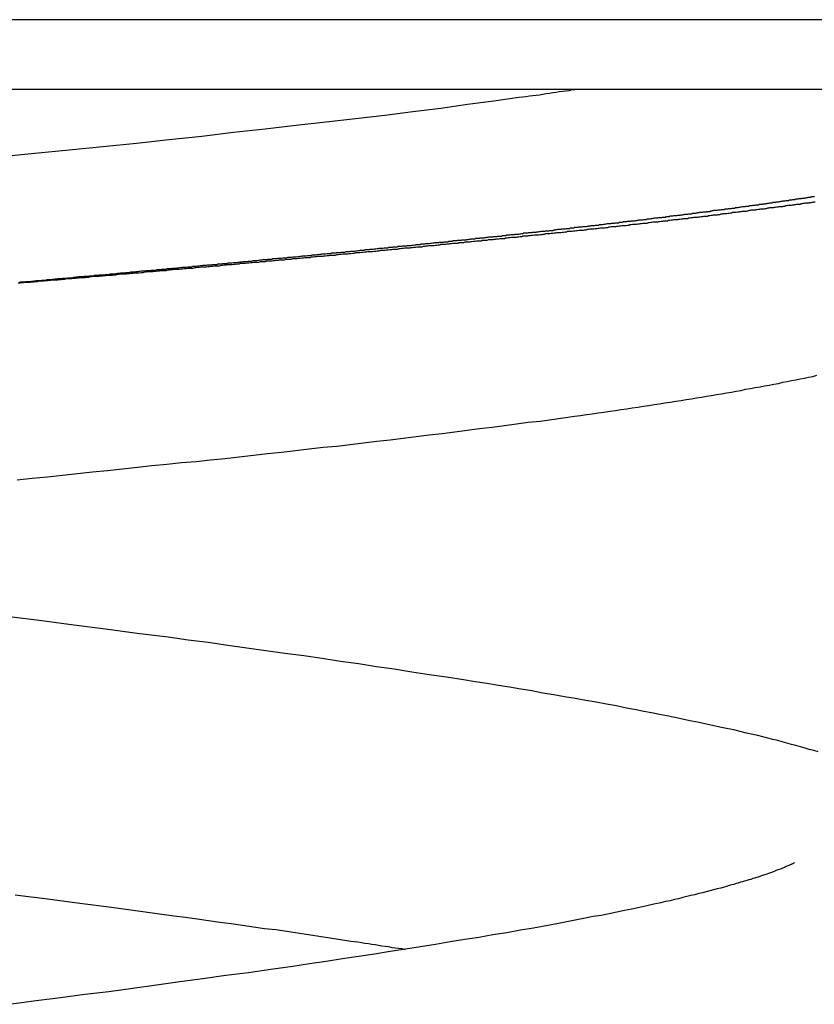
# Model space of a CAD drawing. Extents: x -13.2 to 13.2, y -3.5 to 3.5.
# Drawn here: x -3.2 to -2.7, y -0.2 to 0.5 of the extents above; entities that cross this region are included whole.
import ezdxf

# ---------------------------------------------------------------- set-up
doc = ezdxf.new("R2010")
doc.units = 0
doc.layers.get('0').update_dxf_attribs({"linetype": 'CONTINUOUS'})

msp = doc.modelspace()

# ---------------------------------------------------------------- linework, layer by layer
at = {"color": 0}
for points in [[(-2.6528, 0.5109), (-4.3685, 0.5109)], [(-2.6528, 0.5109), (-4.3685, 0.5109)], [(-2.6528, 0.5109), (-4.3685, 0.5109)], [(-2.6528, 0.5109), (-4.3685, 0.5109)], [(-2.6528, 0.5109), (-4.3685, 0.5109)], [(-2.6528, 0.5109), (-4.3685, 0.5109)], [(-2.6528, 0.5109), (-4.3685, 0.5109)], [(-2.6528, 0.5109), (-4.3685, 0.5109)], [(-2.6528, 0.5109), (-4.3685, 0.5109)], [(-2.6528, 0.5109), (-4.3685, 0.5109)], [(-2.6528, 0.5109), (-4.3685, 0.5109)], [(-2.6528, 0.5109), (-4.3685, 0.5109)], [(-2.6528, 0.5109), (-4.3685, 0.5109)], [(-2.6528, 0.5109), (-4.3685, 0.5109)], [(-2.6528, 0.5109), (-4.3685, 0.5109)], [(-2.6528, 0.5109), (-4.3685, 0.5109)], [(-2.6528, 0.5109), (-4.3685, 0.5109)], [(-2.6528, 0.5109), (-4.3685, 0.5109)], [(-2.6528, 0.5109), (-4.3685, 0.5109)], [(-2.6528, 0.5109), (-4.3685, 0.5109)], [(-2.6528, 0.5109), (-4.3685, 0.5109)], [(-4.3685, 0.4609), (-2.6528, 0.4609)], [(-4.3685, 0.4609), (-2.6528, 0.4609)], [(-4.3685, 0.4609), (-2.6528, 0.4609)], [(-4.3685, 0.4609), (-2.6528, 0.4609)], [(-4.3685, 0.4609), (-2.6528, 0.4609)], [(-4.3685, 0.4609), (-2.6528, 0.4609)], [(-4.3685, 0.4609), (-2.6528, 0.4609)], [(-4.3685, 0.4609), (-2.6528, 0.4609)], [(-4.3685, 0.4609), (-2.6528, 0.4609)], [(-4.3685, 0.4609), (-2.6528, 0.4609)], [(-4.3685, 0.4609), (-2.6528, 0.4609)], [(-4.3685, 0.4609), (-2.6528, 0.4609)], [(-4.3685, 0.4609), (-2.6528, 0.4609)], [(-4.3685, 0.4609), (-2.6528, 0.4609)], [(-4.3685, 0.4609), (-2.6528, 0.4609)], [(-4.3685, 0.4609), (-2.6528, 0.4609)], [(-4.3685, 0.4609), (-2.6528, 0.4609)], [(-4.3685, 0.4609), (-2.6528, 0.4609)], [(-4.3685, 0.4609), (-2.6528, 0.4609)], [(-4.3685, 0.4609), (-2.6528, 0.4609)], [(-4.3685, 0.4609), (-2.6528, 0.4609)], [(-2.8373, 0.4609), (-2.8373, 0.4609), (-2.8373, 0.4606), (-2.8376, 0.4606), (-2.8379, 0.4606), (-2.8382, 0.4606), (-2.8385, 0.4606), (-2.8388, 0.4606), (-2.8391, 0.4606), (-2.8394, 0.4606), (-2.8394, 0.4603), (-2.8397, 0.4603), (-2.84, 0.4603), (-2.8403, 0.4603), (-2.8406, 0.4603), (-2.8409, 0.4603), (-2.8412, 0.4603), (-2.8415, 0.4603), (-2.8415, 0.4603), (-2.8436, 0.4597), (-2.846, 0.4594), (-2.8483, 0.4591), (-2.8507, 0.4588), (-2.8529, 0.4584), (-2.8553, 0.4581), (-2.8577, 0.4578), (-2.8601, 0.4575), (-2.8625, 0.4569), (-2.8649, 0.4566), (-2.8673, 0.4563), (-2.8697, 0.456), (-2.8721, 0.4557), (-2.8746, 0.4554), (-2.877, 0.4551), (-2.8797, 0.4548), (-2.8797, 0.4548), (-2.8978, 0.4521), (-2.9167, 0.4497), (-2.936, 0.447), (-2.9561, 0.4446), (-2.9764, 0.4419), (-2.9974, 0.4395), (-3.0187, 0.437), (-3.0406, 0.4346), (-3.0627, 0.4319), (-3.0854, 0.4295), (-3.1083, 0.4268), (-3.1318, 0.4244), (-3.1554, 0.4217), (-3.1795, 0.4193), (-3.2038, 0.4169), (-3.2285, 0.4145), (-3.2285, 0.4145), (-3.2454, 0.4127)], [(-3.2398, 0.3217), (-3.2389, 0.322), (-3.2377, 0.322), (-3.2368, 0.322), (-3.2359, 0.322), (-3.235, 0.3223), (-3.2338, 0.3223), (-3.2329, 0.3223), (-3.232, 0.3223), (-3.2311, 0.3226), (-3.2302, 0.3226), (-3.2293, 0.3227), (-3.2284, 0.3227), (-3.2275, 0.323), (-3.2275, 0.323), (-3.2263, 0.323), (-3.2254, 0.323), (-3.2245, 0.323), (-3.2236, 0.3233), (-3.2224, 0.3233), (-3.2215, 0.3233), (-3.2206, 0.3233), (-3.2197, 0.3236), (-3.2185, 0.3236), (-3.2176, 0.3236), (-3.2167, 0.3236), (-3.2158, 0.3239), (-3.2149, 0.3239), (-3.214, 0.3241), (-3.2131, 0.3241), (-3.2122, 0.3244), (-3.2122, 0.3244), (-3.211, 0.3244), (-3.2101, 0.3244), (-3.2092, 0.3244), (-3.2083, 0.3247), (-3.2072, 0.3247), (-3.2063, 0.3247), (-3.2054, 0.3247), (-3.2045, 0.325), (-3.2033, 0.325), (-3.2024, 0.325), (-3.2015, 0.325), (-3.2006, 0.3253), (-3.1997, 0.3253), (-3.1988, 0.3255), (-3.1979, 0.3255), (-3.197, 0.3258), (-3.197, 0.3258), (-3.1958, 0.3258), (-3.1949, 0.3258), (-3.194, 0.3258), (-3.1931, 0.3261), (-3.1921, 0.3261), (-3.1912, 0.3261), (-3.1903, 0.3261), (-3.1894, 0.3264), (-3.1882, 0.3264), (-3.1873, 0.3264), (-3.1864, 0.3264), (-3.1855, 0.3267), (-3.1846, 0.3267), (-3.1837, 0.3268), (-3.1828, 0.3268), (-3.1819, 0.3271), (-3.1819, 0.3271), (-3.1807, 0.3271), (-3.1798, 0.3271), (-3.1789, 0.3271), (-3.178, 0.3274), (-3.1771, 0.3274), (-3.1762, 0.3274), (-3.1753, 0.3274), (-3.1744, 0.3277), (-3.1732, 0.3277), (-3.1723, 0.3277), (-3.1714, 0.3277), (-3.1705, 0.328), (-3.1696, 0.328), (-3.1687, 0.3282), (-3.1678, 0.3282), (-3.1669, 0.3285), (-3.1669, 0.3285), (-3.1657, 0.3285), (-3.1648, 0.3285), (-3.1639, 0.3285), (-3.163, 0.3288), (-3.1621, 0.3288), (-3.1612, 0.3288), (-3.1603, 0.3288), (-3.1594, 0.3291), (-3.1582, 0.3291), (-3.1573, 0.3291), (-3.1564, 0.3291), (-3.1555, 0.3294), (-3.1546, 0.3294), (-3.1537, 0.3296), (-3.1528, 0.3296), (-3.1519, 0.3299), (-3.1519, 0.3299), (-3.1507, 0.3299), (-3.1498, 0.3299), (-3.1489, 0.3299), (-3.148, 0.3302), (-3.1471, 0.3302), (-3.1462, 0.3302), (-3.1453, 0.3302), (-3.1444, 0.3305), (-3.1433, 0.3305), (-3.1424, 0.3305), (-3.1415, 0.3305), (-3.1406, 0.3308), (-3.1397, 0.3308), (-3.1388, 0.3309), (-3.1379, 0.3309), (-3.137, 0.3312), (-3.137, 0.3312), (-3.1358, 0.3312), (-3.1349, 0.3312), (-3.134, 0.3312), (-3.1331, 0.3315), (-3.1322, 0.3315), (-3.1313, 0.3315), (-3.1304, 0.3315), (-3.1295, 0.3318), (-3.1286, 0.3318), (-3.1277, 0.3318), (-3.1268, 0.3318), (-3.1259, 0.3321), (-3.125, 0.3321), (-3.1241, 0.3323), (-3.1232, 0.3323), (-3.1223, 0.3326), (-3.1223, 0.3326), (-3.1211, 0.3326), (-3.1202, 0.3326), (-3.1193, 0.3326), (-3.1184, 0.3329), (-3.1175, 0.3329), (-3.1166, 0.3329), (-3.1157, 0.3329), (-3.1148, 0.3332), (-3.1139, 0.3332), (-3.113, 0.3332), (-3.1121, 0.3332), (-3.1112, 0.3335), (-3.1103, 0.3335), (-3.1094, 0.3337), (-3.1085, 0.3337), (-3.1076, 0.334), (-3.1076, 0.334), (-3.1065, 0.334), (-3.1056, 0.334), (-3.1047, 0.334), (-3.1038, 0.3343), (-3.1029, 0.3343), (-3.102, 0.3343), (-3.1011, 0.3343), (-3.1002, 0.3346), (-3.0993, 0.3346), (-3.0984, 0.3346), (-3.0975, 0.3346), (-3.0966, 0.3349), (-3.0957, 0.3349), (-3.0948, 0.335), (-3.0939, 0.335), (-3.093, 0.3353), (-3.093, 0.3353), (-3.092, 0.3353), (-3.0911, 0.3353), (-3.0902, 0.3353), (-3.0893, 0.3356), (-3.0884, 0.3356), (-3.0875, 0.3356), (-3.0866, 0.3356), (-3.0857, 0.3359), (-3.0848, 0.3359), (-3.0839, 0.3359), (-3.083, 0.3359), (-3.0821, 0.3362), (-3.0812, 0.3362), (-3.0803, 0.3364), (-3.0794, 0.3364), (-3.0785, 0.3367), (-3.0785, 0.3367), (-3.0776, 0.3367), (-3.0767, 0.3367), (-3.0758, 0.3367), (-3.0749, 0.337), (-3.074, 0.337), (-3.0731, 0.337), (-3.0722, 0.337), (-3.0713, 0.3373), (-3.0704, 0.3373), (-3.0695, 0.3373), (-3.0686, 0.3373), (-3.0677, 0.3376), (-3.0668, 0.3376), (-3.0659, 0.3378), (-3.065, 0.3378), (-3.0642, 0.3381), (-3.0642, 0.3381), (-3.0633, 0.3381), (-3.0624, 0.3381), (-3.0615, 0.3381), (-3.0606, 0.3384), (-3.0597, 0.3384), (-3.0588, 0.3384), (-3.0579, 0.3384), (-3.057, 0.3387), (-3.0561, 0.3387), (-3.0552, 0.3387), (-3.0543, 0.3387), (-3.0534, 0.339), (-3.0525, 0.339), (-3.0516, 0.3391), (-3.0507, 0.3391), (-3.0499, 0.3394), (-3.0499, 0.3394), (-3.049, 0.3394), (-3.0481, 0.3394), (-3.0472, 0.3394), (-3.0463, 0.3397), (-3.0454, 0.3397), (-3.0445, 0.3397), (-3.0436, 0.3397), (-3.0427, 0.34), (-3.0418, 0.34), (-3.0409, 0.34), (-3.04, 0.34), (-3.0391, 0.3403), (-3.0382, 0.3403), (-3.0373, 0.3405), (-3.0364, 0.3405), (-3.0357, 0.3408), (-3.0357, 0.3408), (-3.0348, 0.3408), (-3.0339, 0.3408), (-3.033, 0.3408), (-3.0321, 0.3411), (-3.0312, 0.3411), (-3.0303, 0.3411), (-3.0294, 0.3411), (-3.0286, 0.3414), (-3.0277, 0.3414), (-3.0268, 0.3414), (-3.0259, 0.3414), (-3.025, 0.3417), (-3.0241, 0.3417), (-3.0232, 0.3419), (-3.0223, 0.3419), (-3.0217, 0.3422), (-3.0217, 0.3422), (-3.0208, 0.3422), (-3.0199, 0.3422), (-3.019, 0.3422), (-3.0181, 0.3425), (-3.0172, 0.3425), (-3.0163, 0.3425), (-3.0154, 0.3425), (-3.0147, 0.3428), (-3.0138, 0.3428), (-3.0129, 0.3428), (-3.012, 0.3428), (-3.0111, 0.3431), (-3.0102, 0.3431), (-3.0093, 0.3432), (-3.0084, 0.3432), (-3.0078, 0.3435), (-3.0078, 0.3435), (-3.0069, 0.3435), (-3.006, 0.3435), (-3.0051, 0.3435), (-3.0042, 0.3438), (-3.0033, 0.3438), (-3.0024, 0.3438), (-3.0015, 0.3438), (-3.0009, 0.3441), (-3, 0.3441), (-2.9991, 0.3441), (-2.9982, 0.3441), (-2.9973, 0.3444), (-2.9964, 0.3444), (-2.9955, 0.3446), (-2.9946, 0.3446), (-2.994, 0.3449), (-2.994, 0.3449), (-2.9931, 0.3449), (-2.9922, 0.3449), (-2.9913, 0.3449), (-2.9904, 0.3452), (-2.9895, 0.3452), (-2.9886, 0.3452), (-2.9877, 0.3452), (-2.9871, 0.3455), (-2.9862, 0.3455), (-2.9853, 0.3455), (-2.9844, 0.3455), (-2.9837, 0.3458), (-2.9828, 0.3458), (-2.9819, 0.346), (-2.981, 0.346), (-2.9804, 0.3463), (-2.9804, 0.3463), (-2.9795, 0.3463), (-2.9786, 0.3463), (-2.9777, 0.3463), (-2.9768, 0.3466), (-2.9759, 0.3466), (-2.975, 0.3466), (-2.9741, 0.3466), (-2.9735, 0.3469), (-2.9726, 0.3469), (-2.9717, 0.3469), (-2.9708, 0.3469), (-2.9701, 0.3472), (-2.9692, 0.3472), (-2.9683, 0.3473), (-2.9674, 0.3473), (-2.9668, 0.3476), (-2.9668, 0.3476), (-2.9659, 0.3476), (-2.965, 0.3476), (-2.9641, 0.3476), (-2.9633, 0.3479), (-2.9624, 0.3479), (-2.9615, 0.3479), (-2.9606, 0.3479), (-2.96, 0.3482), (-2.9591, 0.3482), (-2.9582, 0.3482), (-2.9573, 0.3482), (-2.9567, 0.3485), (-2.9558, 0.3485), (-2.9549, 0.3487), (-2.954, 0.3487), (-2.9534, 0.349), (-2.9534, 0.349), (-2.9525, 0.349), (-2.9516, 0.349), (-2.9507, 0.349), (-2.9501, 0.3493), (-2.9492, 0.3493), (-2.9483, 0.3493), (-2.9474, 0.3493), (-2.9468, 0.3496), (-2.9459, 0.3496), (-2.945, 0.3496), (-2.9441, 0.3496), (-2.9435, 0.3499), (-2.9426, 0.3499), (-2.9417, 0.35), (-2.9408, 0.35), (-2.9402, 0.3503), (-2.9402, 0.3503), (-2.9393, 0.3503), (-2.9384, 0.3503), (-2.9375, 0.3503), (-2.9369, 0.3506), (-2.936, 0.3506), (-2.9351, 0.3506), (-2.9342, 0.3506), (-2.9336, 0.3509), (-2.9327, 0.3509), (-2.9318, 0.3509), (-2.9309, 0.3509), (-2.9303, 0.3512), (-2.9294, 0.3512), (-2.9286, 0.3514), (-2.9277, 0.3514), (-2.9271, 0.3517), (-2.9271, 0.3517), (-2.9262, 0.3517), (-2.9253, 0.3517), (-2.9244, 0.3517), (-2.9238, 0.352), (-2.9229, 0.352), (-2.922, 0.352), (-2.9211, 0.352), (-2.9205, 0.3523), (-2.9196, 0.3523), (-2.9187, 0.3523), (-2.9178, 0.3523), (-2.9172, 0.3526), (-2.9163, 0.3526), (-2.9156, 0.3528), (-2.9147, 0.3528), (-2.9141, 0.3531), (-2.9141, 0.3531), (-2.9132, 0.3531), (-2.9123, 0.3531), (-2.9114, 0.3531), (-2.9108, 0.3534), (-2.9099, 0.3534), (-2.9091, 0.3534), (-2.9082, 0.3534), (-2.9076, 0.3537), (-2.9067, 0.3537), (-2.9058, 0.3537), (-2.9049, 0.3537), (-2.9043, 0.354), (-2.9034, 0.354), (-2.9028, 0.3541), (-2.9019, 0.3541), (-2.9013, 0.3544), (-2.9013, 0.3544), (-2.9004, 0.3544), (-2.8995, 0.3544), (-2.8986, 0.3544), (-2.898, 0.3547), (-2.8971, 0.3547), (-2.8964, 0.3547), (-2.8955, 0.3547), (-2.8949, 0.355), (-2.894, 0.355), (-2.8931, 0.355), (-2.8922, 0.355), (-2.8916, 0.3553), (-2.8907, 0.3553), (-2.8901, 0.3555), (-2.8892, 0.3555), (-2.8886, 0.3558), (-2.8886, 0.3558), (-2.8877, 0.3558), (-2.8868, 0.3558), (-2.8859, 0.3558), (-2.8853, 0.3561), (-2.8844, 0.3561), (-2.8838, 0.3561), (-2.8829, 0.3561), (-2.8823, 0.3564), (-2.8814, 0.3564), (-2.8806, 0.3564), (-2.8797, 0.3564), (-2.8791, 0.3567), (-2.8782, 0.3567), (-2.8776, 0.3569), (-2.8767, 0.3569), (-2.8761, 0.3572), (-2.8761, 0.3572), (-2.8752, 0.3572), (-2.8743, 0.3572), (-2.8734, 0.3572), (-2.8728, 0.3575), (-2.8719, 0.3575), (-2.8713, 0.3575), (-2.8704, 0.3575), (-2.8698, 0.3578), (-2.8689, 0.3578), (-2.8682, 0.3578), (-2.8673, 0.3578), (-2.8667, 0.3581), (-2.8658, 0.3581), (-2.8652, 0.3582), (-2.8643, 0.3582), (-2.8637, 0.3585), (-2.8637, 0.3585), (-2.8628, 0.3585), (-2.862, 0.3585), (-2.8611, 0.3585), (-2.8605, 0.3588), (-2.8596, 0.3588), (-2.859, 0.3588), (-2.8581, 0.3588), (-2.8575, 0.3591), (-2.8566, 0.3591), (-2.856, 0.3591), (-2.8551, 0.3591), (-2.8545, 0.3594), (-2.8536, 0.3594), (-2.853, 0.3596), (-2.8521, 0.3596), (-2.8515, 0.3599), (-2.8515, 0.3599), (-2.8506, 0.3599), (-2.85, 0.3599), (-2.8491, 0.3599), (-2.8485, 0.3602), (-2.8476, 0.3602), (-2.847, 0.3602), (-2.8461, 0.3602), (-2.8455, 0.3605), (-2.8446, 0.3605), (-2.844, 0.3605), (-2.8431, 0.3605), (-2.8425, 0.3608), (-2.8416, 0.3608), (-2.841, 0.361), (-2.8401, 0.361), (-2.8395, 0.3613), (-2.8395, 0.3613), (-2.8386, 0.3613), (-2.838, 0.3613), (-2.8371, 0.3613), (-2.8365, 0.3616), (-2.8356, 0.3616), (-2.835, 0.3616), (-2.8341, 0.3616), (-2.8335, 0.3619), (-2.8326, 0.3619), (-2.832, 0.3619), (-2.8311, 0.3619), (-2.8305, 0.3622), (-2.8296, 0.3622), (-2.829, 0.3623), (-2.8282, 0.3623), (-2.8276, 0.3626), (-2.8276, 0.3626), (-2.8267, 0.3626), (-2.8261, 0.3626), (-2.8252, 0.3626), (-2.8246, 0.3629), (-2.8237, 0.3629), (-2.8231, 0.3629), (-2.8222, 0.3629), (-2.8216, 0.3632), (-2.8207, 0.3632), (-2.8201, 0.3632), (-2.8192, 0.3632), (-2.8186, 0.3635), (-2.8177, 0.3635), (-2.8171, 0.3637), (-2.8165, 0.3637), (-2.8159, 0.364), (-2.8159, 0.364), (-2.815, 0.364), (-2.8144, 0.364), (-2.8135, 0.364), (-2.8129, 0.3643), (-2.812, 0.3643), (-2.8114, 0.3643), (-2.8107, 0.3643), (-2.8101, 0.3646), (-2.8092, 0.3646), (-2.8086, 0.3646), (-2.8077, 0.3646), (-2.8071, 0.3649), (-2.8062, 0.3649), (-2.8056, 0.3651), (-2.805, 0.3651), (-2.8044, 0.3654), (-2.8044, 0.3654), (-2.8035, 0.3654), (-2.8029, 0.3654), (-2.802, 0.3654), (-2.8014, 0.3657), (-2.8005, 0.3657), (-2.7999, 0.3657), (-2.7993, 0.3657), (-2.7987, 0.366), (-2.7978, 0.366), (-2.7972, 0.366), (-2.7963, 0.366), (-2.7957, 0.3663), (-2.7948, 0.3663), (-2.7942, 0.3664), (-2.7936, 0.3664), (-2.793, 0.3667), (-2.793, 0.3667), (-2.7921, 0.3667), (-2.7915, 0.3667), (-2.7906, 0.3667), (-2.79, 0.367), (-2.7891, 0.367), (-2.7885, 0.367), (-2.7879, 0.367), (-2.7873, 0.3673), (-2.7864, 0.3673), (-2.7858, 0.3673), (-2.7851, 0.3673), (-2.7845, 0.3676), (-2.7836, 0.3676), (-2.783, 0.3678), (-2.7824, 0.3678), (-2.7818, 0.3681), (-2.7818, 0.3681), (-2.7809, 0.3681), (-2.7803, 0.3681), (-2.7795, 0.3681), (-2.7789, 0.3684), (-2.778, 0.3684), (-2.7774, 0.3684), (-2.7768, 0.3684), (-2.7762, 0.3687), (-2.7753, 0.3687), (-2.7747, 0.3687), (-2.7741, 0.3687), (-2.7735, 0.369), (-2.7726, 0.369), (-2.772, 0.3692), (-2.7714, 0.3692), (-2.7708, 0.3695), (-2.7708, 0.3695), (-2.7699, 0.3695), (-2.7693, 0.3695), (-2.7687, 0.3695), (-2.7681, 0.3698), (-2.7672, 0.3698), (-2.7666, 0.3698), (-2.766, 0.3698), (-2.7654, 0.3701), (-2.7645, 0.3701), (-2.7639, 0.3701), (-2.7633, 0.3701), (-2.7627, 0.3704), (-2.7618, 0.3704), (-2.7612, 0.3705), (-2.7606, 0.3705), (-2.76, 0.3708), (-2.76, 0.3708), (-2.7591, 0.3708), (-2.7585, 0.3708), (-2.7579, 0.3708), (-2.7573, 0.3711), (-2.7564, 0.3711), (-2.7558, 0.3711), (-2.7552, 0.3711), (-2.7546, 0.3714), (-2.7537, 0.3714), (-2.7531, 0.3714), (-2.7525, 0.3714), (-2.7519, 0.3717), (-2.7511, 0.3717), (-2.7505, 0.3719), (-2.7499, 0.3719), (-2.7493, 0.3722), (-2.7493, 0.3722), (-2.7484, 0.3722), (-2.7478, 0.3722), (-2.7472, 0.3722), (-2.7466, 0.3725), (-2.7458, 0.3725), (-2.7452, 0.3725), (-2.7446, 0.3725), (-2.744, 0.3728), (-2.7431, 0.3728), (-2.7425, 0.3728), (-2.7419, 0.3728), (-2.7413, 0.3731), (-2.7407, 0.3731), (-2.7401, 0.3733), (-2.7395, 0.3733), (-2.7389, 0.3736), (-2.7389, 0.3736), (-2.738, 0.3736), (-2.7374, 0.3736), (-2.7368, 0.3736), (-2.7362, 0.3739), (-2.7355, 0.3739), (-2.7349, 0.3739), (-2.7343, 0.3739), (-2.7337, 0.3742), (-2.7328, 0.3742), (-2.7322, 0.3742), (-2.7316, 0.3742), (-2.731, 0.3745), (-2.7304, 0.3745), (-2.7298, 0.3746), (-2.7292, 0.3746), (-2.7286, 0.3749), (-2.7286, 0.3749), (-2.7277, 0.3749), (-2.7271, 0.3749), (-2.7265, 0.3749), (-2.7259, 0.3752), (-2.7253, 0.3752), (-2.7247, 0.3752), (-2.7241, 0.3752), (-2.7235, 0.3755), (-2.7228, 0.3755), (-2.7222, 0.3755), (-2.7216, 0.3755), (-2.721, 0.3758), (-2.7204, 0.3758), (-2.7198, 0.376), (-2.7192, 0.376), (-2.7186, 0.3763), (-2.7186, 0.3763), (-2.7177, 0.3763), (-2.7171, 0.3763), (-2.7165, 0.3763), (-2.7159, 0.3766), (-2.7153, 0.3766), (-2.7147, 0.3766), (-2.7141, 0.3766), (-2.7135, 0.3769), (-2.7129, 0.3769), (-2.7123, 0.3769), (-2.7117, 0.3769), (-2.7111, 0.3772), (-2.7105, 0.3772), (-2.7099, 0.3773), (-2.7093, 0.3773), (-2.7087, 0.3776), (-2.7087, 0.3776), (-2.708, 0.3776), (-2.7074, 0.3776), (-2.7068, 0.3776), (-2.7062, 0.3779), (-2.7056, 0.3779), (-2.705, 0.3779), (-2.7044, 0.3779), (-2.7038, 0.3782), (-2.7032, 0.3782), (-2.7026, 0.3782), (-2.702, 0.3782), (-2.7014, 0.3785), (-2.7008, 0.3785), (-2.7002, 0.3787), (-2.6996, 0.3787), (-2.699, 0.379), (-2.699, 0.379), (-2.6984, 0.379), (-2.6978, 0.379), (-2.6972, 0.379), (-2.6966, 0.3793), (-2.696, 0.3793), (-2.6954, 0.3793), (-2.6948, 0.3793), (-2.6942, 0.3796), (-2.6936, 0.3796), (-2.693, 0.3796), (-2.6924, 0.3796), (-2.6918, 0.3799), (-2.6912, 0.3799), (-2.6906, 0.3801), (-2.69, 0.3801), (-2.6896, 0.3804), (-2.6896, 0.3804), (-2.689, 0.3804), (-2.6884, 0.3804), (-2.6878, 0.3804), (-2.6872, 0.3807), (-2.6866, 0.3807), (-2.686, 0.3807), (-2.6854, 0.3807), (-2.6848, 0.381), (-2.6842, 0.381), (-2.6836, 0.381), (-2.683, 0.381), (-2.6824, 0.3813), (-2.6818, 0.3813), (-2.6812, 0.3814), (-2.6806, 0.3814), (-2.6803, 0.3817), (-2.6803, 0.3817), (-2.6797, 0.3817), (-2.6791, 0.3817), (-2.6785, 0.3817), (-2.6779, 0.382), (-2.6773, 0.382), (-2.6767, 0.382), (-2.6761, 0.382), (-2.6757, 0.3823), (-2.6751, 0.3823), (-2.6745, 0.3823), (-2.6739, 0.3823), (-2.6733, 0.3826), (-2.6727, 0.3826), (-2.6721, 0.3828), (-2.6715, 0.3828), (-2.6712, 0.3831), (-2.6712, 0.3831), (-2.6706, 0.3831), (-2.67, 0.3831), (-2.6694, 0.3831), (-2.6688, 0.3834), (-2.6682, 0.3834), (-2.6676, 0.3834), (-2.667, 0.3834), (-2.6667, 0.3837)], [(-2.6663, 0.3795), (-2.6672, 0.3795), (-2.6678, 0.3792), (-2.6687, 0.3792), (-2.6693, 0.379), (-2.6702, 0.379), (-2.6708, 0.3787), (-2.6717, 0.3787), (-2.6726, 0.3787), (-2.6735, 0.3787), (-2.6735, 0.3787), (-2.6741, 0.3784), (-2.675, 0.3784), (-2.6756, 0.3781), (-2.6765, 0.3781), (-2.6771, 0.3778), (-2.678, 0.3778), (-2.6789, 0.3778), (-2.6798, 0.3778), (-2.6804, 0.3775), (-2.6813, 0.3775), (-2.6819, 0.3773), (-2.6828, 0.3773), (-2.6834, 0.377), (-2.6843, 0.377), (-2.6852, 0.377), (-2.6861, 0.377), (-2.6861, 0.377), (-2.6867, 0.3767), (-2.6876, 0.3767), (-2.6882, 0.3764), (-2.6891, 0.3764), (-2.6897, 0.3761), (-2.6906, 0.3761), (-2.6915, 0.3761), (-2.6924, 0.3761), (-2.693, 0.3758), (-2.6939, 0.3758), (-2.6948, 0.3756), (-2.6957, 0.3756), (-2.6963, 0.3753), (-2.6972, 0.3753), (-2.6981, 0.3753), (-2.699, 0.3753), (-2.699, 0.3753), (-2.6996, 0.375), (-2.7005, 0.375), (-2.7014, 0.3747), (-2.7023, 0.3747), (-2.7029, 0.3744), (-2.7038, 0.3744), (-2.7047, 0.3744), (-2.7056, 0.3744), (-2.7062, 0.3741), (-2.7071, 0.3741), (-2.708, 0.3739), (-2.7089, 0.3739), (-2.7095, 0.3736), (-2.7104, 0.3736), (-2.7113, 0.3736), (-2.7122, 0.3736), (-2.7122, 0.3736), (-2.7128, 0.3733), (-2.7137, 0.3733), (-2.7146, 0.373), (-2.7155, 0.373), (-2.7162, 0.3727), (-2.7171, 0.3727), (-2.718, 0.3727), (-2.7189, 0.3727), (-2.7195, 0.3724), (-2.7204, 0.3724), (-2.7213, 0.3722), (-2.7222, 0.3722), (-2.7231, 0.3719), (-2.724, 0.3719), (-2.7249, 0.3719), (-2.7258, 0.3719), (-2.7258, 0.3719), (-2.7264, 0.3716), (-2.7273, 0.3716), (-2.7282, 0.3713), (-2.7291, 0.3713), (-2.73, 0.371), (-2.7309, 0.371), (-2.7318, 0.371), (-2.7327, 0.371), (-2.7333, 0.3707), (-2.7342, 0.3707), (-2.7351, 0.3704), (-2.736, 0.3704), (-2.7369, 0.3701), (-2.7378, 0.3701), (-2.7387, 0.3701), (-2.7396, 0.3701), (-2.7396, 0.3701), (-2.7403, 0.3698), (-2.7412, 0.3698), (-2.7421, 0.3695), (-2.743, 0.3695), (-2.7439, 0.3692), (-2.7448, 0.3692), (-2.7457, 0.3692), (-2.7466, 0.3692), (-2.7475, 0.3689), (-2.7484, 0.3689), (-2.7493, 0.3687), (-2.7502, 0.3687), (-2.7511, 0.3684), (-2.752, 0.3684), (-2.7529, 0.3684), (-2.7538, 0.3684), (-2.7538, 0.3684), (-2.7547, 0.3681), (-2.7556, 0.3681), (-2.7565, 0.3678), (-2.7574, 0.3678), (-2.7583, 0.3675), (-2.7592, 0.3675), (-2.7601, 0.3675), (-2.761, 0.3675), (-2.7619, 0.3672), (-2.7628, 0.3672), (-2.7637, 0.367), (-2.7646, 0.367), (-2.7655, 0.3667), (-2.7664, 0.3667), (-2.7673, 0.3667), (-2.7682, 0.3667), (-2.7682, 0.3667), (-2.7691, 0.3664), (-2.77, 0.3664), (-2.7709, 0.3661), (-2.7718, 0.3661), (-2.7727, 0.3658), (-2.7736, 0.3658), (-2.7745, 0.3658), (-2.7754, 0.3658), (-2.7763, 0.3655), (-2.7772, 0.3655), (-2.7781, 0.3653), (-2.779, 0.3653), (-2.7799, 0.365), (-2.7808, 0.365), (-2.7817, 0.365), (-2.7829, 0.365), (-2.7829, 0.365), (-2.7838, 0.3647), (-2.7847, 0.3647), (-2.7856, 0.3644), (-2.7865, 0.3644), (-2.7874, 0.3641), (-2.7883, 0.3641), (-2.7892, 0.3641), (-2.7904, 0.3641), (-2.7913, 0.3638), (-2.7922, 0.3638), (-2.7931, 0.3636), (-2.794, 0.3636), (-2.7949, 0.3633), (-2.7958, 0.3633), (-2.7967, 0.3633), (-2.7979, 0.3633), (-2.7979, 0.3633), (-2.7988, 0.363), (-2.7997, 0.363), (-2.8006, 0.3627), (-2.8015, 0.3627), (-2.8024, 0.3624), (-2.8033, 0.3624), (-2.8042, 0.3624), (-2.8054, 0.3624), (-2.8063, 0.3621), (-2.8072, 0.3621), (-2.8081, 0.3619), (-2.8093, 0.3619), (-2.8102, 0.3616), (-2.8111, 0.3616), (-2.812, 0.3616), (-2.8132, 0.3616), (-2.8132, 0.3616), (-2.8141, 0.3613), (-2.815, 0.3613), (-2.8159, 0.361), (-2.817, 0.361), (-2.8179, 0.3607), (-2.8188, 0.3607), (-2.8197, 0.3607), (-2.8209, 0.3607), (-2.8218, 0.3604), (-2.8227, 0.3604), (-2.8236, 0.3602), (-2.8248, 0.3602), (-2.8257, 0.3599), (-2.8266, 0.3599), (-2.8275, 0.3599), (-2.8287, 0.3599), (-2.8287, 0.3599), (-2.8296, 0.3596), (-2.8305, 0.3596), (-2.8314, 0.3593), (-2.8326, 0.3593), (-2.8335, 0.359), (-2.8344, 0.359), (-2.8353, 0.359), (-2.8365, 0.359), (-2.8374, 0.3587), (-2.8383, 0.3587), (-2.8392, 0.3585), (-2.8404, 0.3585), (-2.8413, 0.3582), (-2.8425, 0.3582), (-2.8434, 0.3582), (-2.8446, 0.3582), (-2.8446, 0.3582), (-2.8455, 0.3579), (-2.8464, 0.3579), (-2.8473, 0.3576), (-2.8485, 0.3576), (-2.8494, 0.3573), (-2.8504, 0.3573), (-2.8513, 0.3573), (-2.8525, 0.3573), (-2.8534, 0.357), (-2.8543, 0.357), (-2.8552, 0.3568), (-2.8564, 0.3568), (-2.8573, 0.3565), (-2.8585, 0.3565), (-2.8594, 0.3565), (-2.8606, 0.3565), (-2.8606, 0.3565), (-2.8615, 0.3562), (-2.8624, 0.3562), (-2.8633, 0.3559), (-2.8645, 0.3559), (-2.8654, 0.3556), (-2.8666, 0.3556), (-2.8675, 0.3556), (-2.8687, 0.3556), (-2.8696, 0.3553), (-2.8706, 0.3553), (-2.8715, 0.3551), (-2.8727, 0.3551), (-2.8736, 0.3548), (-2.8748, 0.3548), (-2.8757, 0.3548), (-2.8769, 0.3548), (-2.8769, 0.3548), (-2.8778, 0.3545), (-2.8788, 0.3545), (-2.8797, 0.3542), (-2.8809, 0.3542), (-2.8818, 0.3539), (-2.883, 0.3539), (-2.8839, 0.3539), (-2.8851, 0.3539), (-2.886, 0.3536), (-2.8872, 0.3536), (-2.8881, 0.3534), (-2.8893, 0.3534), (-2.8902, 0.3531), (-2.8914, 0.3531), (-2.8923, 0.3531), (-2.8935, 0.3531), (-2.8935, 0.3531), (-2.8944, 0.3528), (-2.8956, 0.3528), (-2.8965, 0.3525), (-2.8977, 0.3525), (-2.8986, 0.3522), (-2.8998, 0.3522), (-2.9007, 0.3522), (-2.9019, 0.3522), (-2.9028, 0.3519), (-2.904, 0.3519), (-2.9049, 0.3517), (-2.9061, 0.3517), (-2.907, 0.3514), (-2.9082, 0.3514), (-2.9091, 0.3514), (-2.9103, 0.3514), (-2.9103, 0.3514), (-2.9112, 0.3511), (-2.9124, 0.3511), (-2.9133, 0.3508), (-2.9145, 0.3508), (-2.9154, 0.3505), (-2.9166, 0.3505), (-2.9175, 0.3505), (-2.9187, 0.3505), (-2.9196, 0.3502), (-2.9208, 0.3502), (-2.9217, 0.35), (-2.9229, 0.35), (-2.9238, 0.3497), (-2.925, 0.3497), (-2.9261, 0.3497), (-2.9273, 0.3497), (-2.9273, 0.3497), (-2.9282, 0.3494), (-2.9294, 0.3494), (-2.9303, 0.3491), (-2.9315, 0.3491), (-2.9324, 0.3488), (-2.9336, 0.3488), (-2.9347, 0.3488), (-2.9359, 0.3488), (-2.9368, 0.3485), (-2.938, 0.3485), (-2.9389, 0.3483), (-2.9401, 0.3483), (-2.941, 0.348), (-2.9422, 0.348), (-2.9434, 0.348), (-2.9446, 0.348), (-2.9446, 0.348), (-2.9455, 0.3477), (-2.9467, 0.3477), (-2.9476, 0.3474), (-2.9488, 0.3474), (-2.9497, 0.3471), (-2.9509, 0.3471), (-2.9521, 0.3471), (-2.9533, 0.3471), (-2.9542, 0.3468), (-2.9554, 0.3468), (-2.9563, 0.3466), (-2.9575, 0.3466), (-2.9584, 0.3463), (-2.9596, 0.3463), (-2.9608, 0.3463), (-2.962, 0.3463), (-2.962, 0.3463), (-2.9629, 0.346), (-2.9641, 0.346), (-2.965, 0.3457), (-2.9662, 0.3457), (-2.9671, 0.3454), (-2.9683, 0.3454), (-2.9695, 0.3454), (-2.9707, 0.3454), (-2.9716, 0.3451), (-2.9728, 0.3451), (-2.974, 0.3448), (-2.9752, 0.3448), (-2.9761, 0.3445), (-2.9773, 0.3445), (-2.9785, 0.3445), (-2.9797, 0.3445), (-2.9797, 0.3445), (-2.9806, 0.3442), (-2.9818, 0.3442), (-2.9829, 0.3439), (-2.9841, 0.3439), (-2.985, 0.3436), (-2.9862, 0.3436), (-2.9874, 0.3436), (-2.9886, 0.3436), (-2.9895, 0.3433), (-2.9907, 0.3433), (-2.9919, 0.3431), (-2.9931, 0.3431), (-2.994, 0.3428), (-2.9952, 0.3428), (-2.9964, 0.3428), (-2.9976, 0.3428), (-2.9976, 0.3428), (-2.9985, 0.3425), (-2.9997, 0.3425), (-3.0009, 0.3422), (-3.0021, 0.3422), (-3.003, 0.3419), (-3.0042, 0.3419), (-3.0054, 0.3419), (-3.0066, 0.3419), (-3.0075, 0.3416), (-3.0087, 0.3416), (-3.0099, 0.3414), (-3.0111, 0.3414), (-3.0121, 0.3411), (-3.0133, 0.3411), (-3.0145, 0.3411), (-3.0157, 0.3411), (-3.0157, 0.3411), (-3.0166, 0.3408), (-3.0178, 0.3408), (-3.019, 0.3405), (-3.0202, 0.3405), (-3.0211, 0.3402), (-3.0223, 0.3402), (-3.0235, 0.3402), (-3.0247, 0.3402), (-3.0256, 0.3399), (-3.0268, 0.3399), (-3.028, 0.3397), (-3.0292, 0.3397), (-3.0304, 0.3394), (-3.0316, 0.3394), (-3.0328, 0.3394), (-3.034, 0.3394), (-3.034, 0.3394), (-3.0349, 0.3391), (-3.0361, 0.3391), (-3.0373, 0.3388), (-3.0385, 0.3388), (-3.0395, 0.3385), (-3.0407, 0.3385), (-3.0419, 0.3385), (-3.0431, 0.3385), (-3.044, 0.3382), (-3.0452, 0.3382), (-3.0464, 0.338), (-3.0476, 0.338), (-3.0488, 0.3377), (-3.05, 0.3377), (-3.0512, 0.3377), (-3.0524, 0.3377), (-3.0524, 0.3377), (-3.0533, 0.3374), (-3.0545, 0.3374), (-3.0557, 0.3371), (-3.0569, 0.3371), (-3.0581, 0.3368), (-3.0593, 0.3368), (-3.0605, 0.3368), (-3.0617, 0.3368), (-3.0627, 0.3365), (-3.0639, 0.3365), (-3.0651, 0.3363), (-3.0663, 0.3363), (-3.0675, 0.336), (-3.0687, 0.336), (-3.0699, 0.336), (-3.0711, 0.336), (-3.0711, 0.336), (-3.072, 0.3357), (-3.0732, 0.3357), (-3.0744, 0.3354), (-3.0756, 0.3354), (-3.0768, 0.3351), (-3.078, 0.3351), (-3.0792, 0.3351), (-3.0804, 0.3351), (-3.0815, 0.3348), (-3.0827, 0.3348), (-3.0839, 0.3346), (-3.0851, 0.3346), (-3.0863, 0.3343), (-3.0875, 0.3343), (-3.0887, 0.3343), (-3.0899, 0.3343), (-3.0899, 0.3343), (-3.0908, 0.334), (-3.092, 0.334), (-3.0932, 0.3337), (-3.0944, 0.3337), (-3.0956, 0.3334), (-3.0968, 0.3334), (-3.098, 0.3334), (-3.0992, 0.3334), (-3.1004, 0.3331), (-3.1016, 0.3331), (-3.1028, 0.3329), (-3.104, 0.3329), (-3.1052, 0.3326), (-3.1064, 0.3326), (-3.1076, 0.3326), (-3.1088, 0.3326), (-3.1088, 0.3326), (-3.11, 0.3323), (-3.1112, 0.3323), (-3.1124, 0.332), (-3.1136, 0.332), (-3.1148, 0.3317), (-3.116, 0.3317), (-3.1172, 0.3317), (-3.1184, 0.3317), (-3.1196, 0.3314), (-3.1208, 0.3314), (-3.122, 0.3312), (-3.1232, 0.3312), (-3.1244, 0.3309), (-3.1256, 0.3309), (-3.1268, 0.3309), (-3.128, 0.3309), (-3.128, 0.3309), (-3.1292, 0.3306), (-3.1304, 0.3306), (-3.1316, 0.3303), (-3.1328, 0.3303), (-3.134, 0.33), (-3.1352, 0.33), (-3.1364, 0.33), (-3.1376, 0.33), (-3.1388, 0.3297), (-3.14, 0.3297), (-3.1412, 0.3295), (-3.1424, 0.3295), (-3.1436, 0.3292), (-3.1448, 0.3292), (-3.146, 0.3292), (-3.1472, 0.3292), (-3.1472, 0.3292), (-3.1484, 0.3289), (-3.1496, 0.3289), (-3.1508, 0.3286), (-3.152, 0.3286), (-3.1532, 0.3283), (-3.1544, 0.3283), (-3.1556, 0.3283), (-3.1568, 0.3283), (-3.158, 0.328), (-3.1592, 0.328), (-3.1604, 0.3278), (-3.1616, 0.3278), (-3.1628, 0.3275), (-3.164, 0.3275), (-3.1652, 0.3275), (-3.1667, 0.3275), (-3.1667, 0.3275), (-3.1679, 0.3272), (-3.1691, 0.3272), (-3.1703, 0.3269), (-3.1715, 0.3269), (-3.1727, 0.3266), (-3.1739, 0.3266), (-3.1751, 0.3266), (-3.1763, 0.3266), (-3.1775, 0.3263), (-3.1787, 0.3263), (-3.1799, 0.3261), (-3.1811, 0.3261), (-3.1823, 0.3258), (-3.1835, 0.3258), (-3.1847, 0.3258), (-3.1862, 0.3258), (-3.1862, 0.3258), (-3.1874, 0.3255), (-3.1886, 0.3255), (-3.1898, 0.3252), (-3.191, 0.3252), (-3.1922, 0.3249), (-3.1934, 0.3249), (-3.1946, 0.3249), (-3.196, 0.3249), (-3.1972, 0.3246), (-3.1984, 0.3246), (-3.1996, 0.3244), (-3.2008, 0.3244), (-3.202, 0.3241), (-3.2032, 0.3241), (-3.2044, 0.3241), (-3.2059, 0.3241), (-3.2059, 0.3241), (-3.2071, 0.3238), (-3.2083, 0.3238), (-3.2095, 0.3235), (-3.2107, 0.3235), (-3.2119, 0.3232), (-3.2131, 0.3232), (-3.2143, 0.3232), (-3.2158, 0.3232), (-3.217, 0.3229), (-3.2182, 0.3229), (-3.2194, 0.3227), (-3.2206, 0.3227), (-3.2218, 0.3224), (-3.223, 0.3224), (-3.2242, 0.3224), (-3.2257, 0.3224), (-3.2257, 0.3224), (-3.2269, 0.3221), (-3.2281, 0.3221), (-3.2293, 0.3218), (-3.2305, 0.3218), (-3.2317, 0.3215), (-3.2329, 0.3215), (-3.2341, 0.3215), (-3.2356, 0.3215), (-3.2368, 0.3212), (-3.238, 0.3212), (-3.2392, 0.321), (-3.2405, 0.321)], [(-3.2414, 0.1794), (-3.2306, 0.1806), (-3.2195, 0.1815), (-3.2086, 0.1827), (-3.1978, 0.1839), (-3.187, 0.1851), (-3.1762, 0.186), (-3.1654, 0.1872), (-3.1547, 0.1884), (-3.1442, 0.1896), (-3.1442, 0.1896), (-3.1334, 0.1905), (-3.1229, 0.1917), (-3.1124, 0.1926), (-3.102, 0.1938), (-3.0915, 0.1947), (-3.0813, 0.1959), (-3.0711, 0.1971), (-3.061, 0.1983), (-3.0508, 0.1992), (-3.0408, 0.2004), (-3.0308, 0.2016), (-3.0209, 0.2028), (-3.011, 0.2037), (-3.0013, 0.2049), (-2.9917, 0.2061), (-2.9822, 0.2073), (-2.9822, 0.2073), (-2.9726, 0.2082), (-2.9631, 0.2094), (-2.9537, 0.2106), (-2.9444, 0.2118), (-2.9351, 0.2127), (-2.9259, 0.2139), (-2.9169, 0.2151), (-2.908, 0.2163), (-2.899, 0.2172), (-2.8902, 0.2184), (-2.8815, 0.2196), (-2.873, 0.2208), (-2.8644, 0.2217), (-2.856, 0.2229), (-2.8477, 0.2241), (-2.8396, 0.2253), (-2.8396, 0.2253), (-2.8352, 0.2258), (-2.831, 0.2264), (-2.8268, 0.227), (-2.8226, 0.2276), (-2.8184, 0.2282), (-2.8142, 0.2288), (-2.81, 0.2294), (-2.8061, 0.23), (-2.8019, 0.2306), (-2.798, 0.2312), (-2.7939, 0.2318), (-2.79, 0.2324), (-2.7861, 0.233), (-2.7822, 0.2336), (-2.7783, 0.2342), (-2.7745, 0.2348), (-2.7745, 0.2348), (-2.7706, 0.2354), (-2.7667, 0.236), (-2.7628, 0.2366), (-2.7592, 0.2372), (-2.7553, 0.2378), (-2.7517, 0.2384), (-2.7481, 0.239), (-2.7445, 0.2396), (-2.7408, 0.2402), (-2.7372, 0.2408), (-2.7336, 0.2414), (-2.7301, 0.242), (-2.7265, 0.2426), (-2.7231, 0.2432), (-2.7196, 0.2438), (-2.7163, 0.2446), (-2.7163, 0.2446), (-2.7127, 0.2452), (-2.7094, 0.2458), (-2.7059, 0.2464), (-2.7026, 0.247), (-2.6993, 0.2476), (-2.696, 0.2482), (-2.6927, 0.2488), (-2.6896, 0.2496), (-2.6863, 0.2502), (-2.6832, 0.2508), (-2.68, 0.2514), (-2.677, 0.2521), (-2.6739, 0.2527), (-2.6709, 0.2533), (-2.6679, 0.2539), (-2.6649, 0.2548)], [(-2.6641, -0.0167), (-2.6671, -0.0158), (-2.6704, -0.0149), (-2.6734, -0.014), (-2.6767, -0.0131), (-2.68, -0.0122), (-2.6833, -0.0113), (-2.6866, -0.0104), (-2.6899, -0.0095), (-2.6932, -0.0086), (-2.6968, -0.0077), (-2.7003, -0.0068), (-2.7039, -0.0059), (-2.7075, -0.005), (-2.7112, -0.0043), (-2.7112, -0.0043), (-2.7156, -0.0031), (-2.7202, -0.002), (-2.7249, -0.0008), (-2.73, 0.0001), (-2.735, 0.0011), (-2.7402, 0.0023), (-2.7456, 0.0035), (-2.751, 0.0047), (-2.7564, 0.0056), (-2.7619, 0.0068), (-2.7673, 0.008), (-2.773, 0.0092), (-2.7784, 0.0102), (-2.7841, 0.0114), (-2.7896, 0.0125), (-2.7953, 0.0137), (-2.7953, 0.0137), (-2.8022, 0.0149), (-2.8094, 0.0164), (-2.8166, 0.0176), (-2.8241, 0.0191), (-2.8315, 0.0203), (-2.8391, 0.0218), (-2.8468, 0.023), (-2.8546, 0.0245), (-2.8624, 0.0257), (-2.8703, 0.0272), (-2.8783, 0.0284), (-2.8864, 0.0299), (-2.8945, 0.0311), (-2.9028, 0.0326), (-2.9112, 0.0338), (-2.9197, 0.0353), (-2.9197, 0.0353), (-2.9319, 0.0371), (-2.9443, 0.0389), (-2.9568, 0.0407), (-2.9695, 0.0428), (-2.9823, 0.0446), (-2.9952, 0.0467), (-3.0083, 0.0485), (-3.0216, 0.0506), (-3.0348, 0.0524), (-3.0483, 0.0542), (-3.062, 0.056), (-3.0758, 0.0581), (-3.0896, 0.0599), (-3.1037, 0.062), (-3.118, 0.0638), (-3.1325, 0.0659), (-3.1325, 0.0659), (-3.1549, 0.0687), (-3.1776, 0.0717), (-3.2004, 0.0747), (-3.2236, 0.0777), (-3.2468, 0.0806)], [(-2.6811, -0.0967), (-2.6811, -0.0967), (-2.6811, -0.0967), (-2.6811, -0.0967), (-2.6811, -0.0967), (-2.6811, -0.0967), (-2.6811, -0.0967), (-2.6811, -0.0967), (-2.6811, -0.0967), (-2.6811, -0.0967), (-2.6811, -0.0967), (-2.6811, -0.0967), (-2.6811, -0.0967), (-2.6811, -0.0967), (-2.6811, -0.0967), (-2.6811, -0.0967), (-2.6811, -0.0967), (-2.6812, -0.0967), (-2.6812, -0.0967), (-2.6812, -0.0967), (-2.6812, -0.0967), (-2.6812, -0.0967), (-2.6812, -0.0967), (-2.6812, -0.0967), (-2.6813, -0.0967), (-2.6813, -0.0967), (-2.6816, -0.0969), (-2.6816, -0.0969), (-2.6818, -0.0969), (-2.6818, -0.0969), (-2.6821, -0.0972), (-2.6821, -0.0972), (-2.6824, -0.0973), (-2.6826, -0.0973), (-2.6829, -0.0976), (-2.6829, -0.0976), (-2.6832, -0.0976), (-2.6836, -0.0979), (-2.6842, -0.0982), (-2.6851, -0.0986), (-2.6859, -0.0989), (-2.687, -0.0994), (-2.6882, -0.1), (-2.6897, -0.1006), (-2.6912, -0.1012), (-2.693, -0.1018), (-2.6948, -0.1024), (-2.697, -0.1033), (-2.6992, -0.1041), (-2.7017, -0.105), (-2.7043, -0.1059), (-2.7072, -0.1069), (-2.7072, -0.1069), (-2.7084, -0.1072), (-2.7098, -0.1077), (-2.7111, -0.108), (-2.7126, -0.1086), (-2.714, -0.1089), (-2.7155, -0.1095), (-2.717, -0.1098), (-2.7186, -0.1104), (-2.7201, -0.1107), (-2.7216, -0.1113), (-2.7231, -0.1116), (-2.7249, -0.1122), (-2.7264, -0.1125), (-2.7282, -0.1131), (-2.73, -0.1136), (-2.7318, -0.1142), (-2.7318, -0.1142), (-2.7342, -0.1148), (-2.7369, -0.1154), (-2.7394, -0.116), (-2.7421, -0.1169), (-2.7447, -0.1175), (-2.7474, -0.1182), (-2.7501, -0.1188), (-2.753, -0.1197), (-2.7557, -0.1203), (-2.7586, -0.121), (-2.7616, -0.1216), (-2.7646, -0.1225), (-2.7676, -0.1231), (-2.7708, -0.124), (-2.7741, -0.1246), (-2.7775, -0.1255), (-2.7775, -0.1255), (-2.7825, -0.1264), (-2.7876, -0.1276), (-2.7928, -0.1288), (-2.7982, -0.13), (-2.8036, -0.1309), (-2.8091, -0.1321), (-2.8147, -0.1333), (-2.8204, -0.1345), (-2.8261, -0.1354), (-2.8319, -0.1366), (-2.8379, -0.1378), (-2.844, -0.139), (-2.85, -0.1401), (-2.8563, -0.1413), (-2.8626, -0.1425), (-2.8691, -0.1437), (-2.8691, -0.1437), (-2.8786, -0.1452), (-2.8885, -0.147), (-2.8984, -0.1486), (-2.9086, -0.1504), (-2.9188, -0.1519), (-2.9293, -0.1537), (-2.9398, -0.1555), (-2.9507, -0.1573), (-2.9615, -0.1588), (-2.9726, -0.1606), (-2.9839, -0.1624), (-2.9954, -0.1642), (-3.0069, -0.1659), (-3.0187, -0.1677), (-3.0306, -0.1695), (-3.0427, -0.1713), (-3.0427, -0.1713), (-3.0585, -0.1734), (-3.0747, -0.1758), (-3.0909, -0.1779), (-3.1075, -0.1803), (-3.1241, -0.1824), (-3.141, -0.1848), (-3.158, -0.1871), (-3.1752, -0.1895), (-3.1925, -0.1916), (-3.21, -0.194), (-3.2276, -0.1962), (-3.2454, -0.1986)], [(-3.2427, -0.1197), (-3.2194, -0.1227), (-3.1962, -0.1257), (-3.1733, -0.1287), (-3.1507, -0.1317), (-3.1284, -0.1349), (-3.1284, -0.1349), (-3.12, -0.1358), (-3.1117, -0.137), (-3.1034, -0.1382), (-3.0953, -0.1394), (-3.0871, -0.1403), (-3.079, -0.1415), (-3.0709, -0.1427), (-3.063, -0.1439), (-3.0549, -0.1448), (-3.047, -0.146), (-3.0392, -0.1472), (-3.0314, -0.1484), (-3.0236, -0.1495), (-3.016, -0.1507), (-3.0084, -0.1519), (-3.0009, -0.1531), (-3.0009, -0.1531), (-2.9982, -0.1534), (-2.9958, -0.1537), (-2.9932, -0.154), (-2.9908, -0.1546), (-2.9881, -0.1549), (-2.9857, -0.1552), (-2.9833, -0.1555), (-2.9809, -0.1561), (-2.9784, -0.1564), (-2.976, -0.1567), (-2.9736, -0.157), (-2.9712, -0.1576), (-2.9688, -0.1579), (-2.9664, -0.1582), (-2.964, -0.1585), (-2.9616, -0.1591)]]:
    msp.add_lwpolyline(points, dxfattribs=at)

doc.saveas('drawing.dxf')
